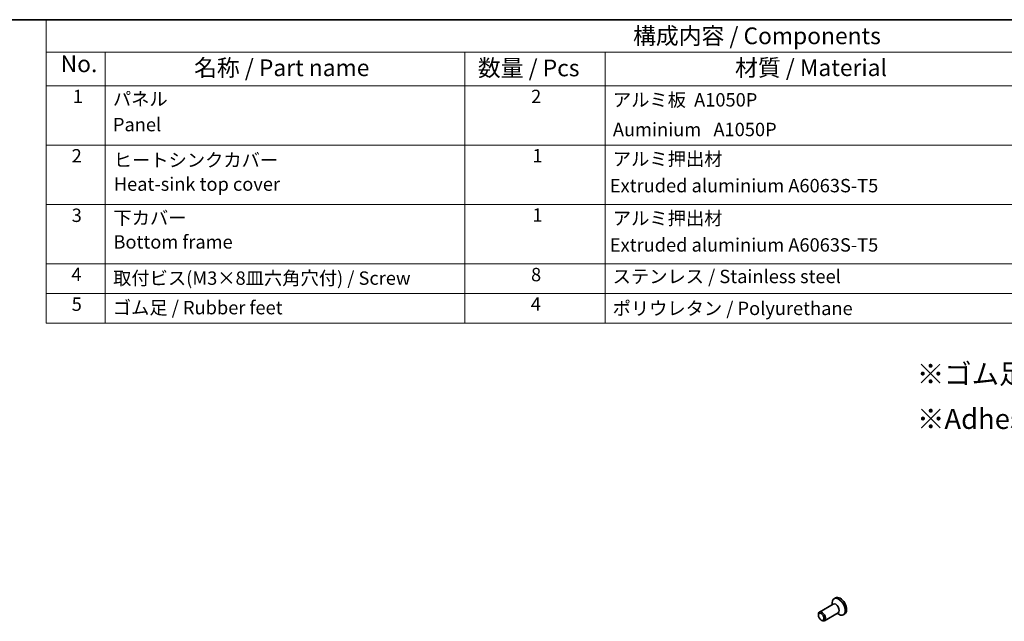
# Model space of a CAD drawing. Units: millimetres. Extents: x 29 to 4174, y 16 to 718.
# Drawn here: x 366 to 660, y 398 to 578 of the extents above; entities that cross this region are included whole.
import ezdxf

# ---------------------------------------------------------------- set-up
doc = ezdxf.new("R2010")
doc.units = ezdxf.units.MM
doc.header["$LTSCALE"] = 2
for name, color, linetype, lineweight in [('Border (ISO)', 7, 'Continuous', 35), ('Symbol (ISO)', 7, 'Continuous', 18), ('Visible (ISO)', 7, 'Continuous', 35)]:
    doc.layers.add(name, color=color, linetype=linetype, lineweight=lineweight)
doc.styles.add('Note Text (TK)', font='MS PGothic.ttf')
doc.styles.add('Note Text (TK2)', font='MS PGothic.ttf')

# ---------------------------------------------------------------- blocks, each defined once
blk = doc.blocks.new('図面枠 tk図枠')
at = {"layer": 'Border (ISO)'}
blk.add_line((14.5, 289), (405.5, 289), dxfattribs=at)
blk = doc.blocks.new('構成内容')
at = {"layer": 'Symbol (ISO)'}
for p, q in [((405.5, 289), (186.74, 289)), ((186.74, 289), (186.74, 284.16)), ((405.5, 284.16), (186.74, 284.16)), ((186.74, 284.16), (186.74, 279.12)), ((195.56, 284.16), (195.56, 279.12)), ((249.3, 284.16), (249.3, 279.12)), ((270.26, 284.16), (270.26, 279.12)), ((405.5, 279.12), (186.74, 279.12)), ((186.74, 279.12), (186.74, 243.66)), ((195.56, 279.12), (195.56, 243.66)), ((249.3, 279.12), (249.3, 243.66)), ((270.26, 279.12), (270.26, 243.66)), ((405.5, 270.25), (186.74, 270.25)), ((405.5, 261.39), (186.74, 261.39)), ((405.5, 252.52), (186.74, 252.52)), ((405.5, 248.09), (186.74, 248.09)), ((405.5, 243.66), (186.74, 243.66))]:
    blk.add_line(p, q, dxfattribs=at)
at = {"layer": 'Symbol (ISO)', "color": 7, "attachment_point": 7}
for s, insert, char_height, style in [('構成内容 / Components', (274.43, 284.56), 2.5, 'Note Text (TK)'), ('No.', (188.91, 280.38), 2.5, 'Note Text (TK)'), ('名称 / Part name', (208.85, 279.79), 2.5, 'Note Text (TK)'), ('数量 / Pcs', (251.25, 279.76), 2.5, 'Note Text (TK)'), ('材質 / Material', (289.67, 279.8), 2.5, 'Note Text (TK)'), ('1', (190.74, 275.91), 2, 'Note Text (TK2)'), ('パネル ', (196.72, 275.53), 2, 'Note Text (TK2)'), ('2', (259.2, 275.91), 2, 'Note Text (TK2)'), ('アルミ板  A1050P', (271.42, 275.4), 2, 'Note Text (TK2)'), ('Panel', (196.72, 271.7), 2, 'Note Text (TK2)'), ('\\PAuminium   A1050P', (271.42, 270.97), 2, 'Note Text (TK2)'), ('2', (190.56, 267.04), 2, 'Note Text (TK2)'), ('ヒートシンクカバー ', (196.85, 266.4), 2, 'Note Text (TK2)'), ('1', (259.38, 267.05), 2, 'Note Text (TK2)'), ('アルミ押出材 ', (271.42, 266.57), 2, 'Note Text (TK2)'), ('Heat-sink top cover', (196.85, 262.81), 2, 'Note Text (TK2)'), (' Extruded aluminium A6063S-T5', (270.35, 262.58), 2, 'Note Text (TK2)'), ('3', (190.56, 258.15), 2, 'Note Text (TK2)'), ('下カバー ', (196.8, 257.76), 2, 'Note Text (TK2)'), ('1', (259.38, 258.18), 2, 'Note Text (TK2)'), ('アルミ押出材 ', (271.42, 257.71), 2, 'Note Text (TK2)'), ('Bottom frame', (196.8, 254.17), 2, 'Note Text (TK2)'), (' Extruded aluminium A6063S-T5', (270.35, 253.72), 2, 'Note Text (TK2)'), ('4', (190.51, 249.31), 2, 'Note Text (TK2)'), ('取付ビス(M3×8皿六角穴付) / Screw', (196.75, 248.76), 2, 'Note Text (TK2)'), ('8', (259.19, 249.29), 2, 'Note Text (TK2)'), ('ステンレス / Stainless steel', (271.39, 249.01), 2, 'Note Text (TK2)'), ('5', (190.56, 244.87), 2, 'Note Text (TK2)'), ('ゴム足 / Rubber feet', (196.71, 244.35), 2, 'Note Text (TK2)'), ('4', (259.15, 244.88), 2, 'Note Text (TK2)'), ('ポリウレタン / Polyurethane', (271.38, 244.24), 2, 'Note Text (TK2)')]:
    blk.add_mtext(s, dxfattribs=dict(at, insert=insert, char_height=char_height, style=style))

msp = doc.modelspace()

# ---------------------------------------------------------------- linework, layer by layer
at = {"layer": 'Visible (ISO)'}
for p, q in [((608.6671, 403.3577), (604.5423, 400.9825)), ((608.3549, 403.178), (608.3549, 403.7029)), ((609.3485, 405.2157), (608.9313, 404.9754)), ((604.2302, 400.0436), (604.2302, 400.2934)), ((610.1642, 400.758), (606.0394, 398.3827)), ((609.852, 400.5783), (610.3061, 400.3148)), ((612.1131, 400.4148), (611.696, 400.1746)), ((605.0707, 398.584), (605.2868, 398.4586))]:
    msp.add_line(p, q, dxfattribs=at)
for centre, major_axis, start_param, end_param in [((610.3136, 402.575), (1.3823, -2.4004), 5.49585344, 10.21210983), ((609.4156, 402.0579), (0.7485, -1.2999), 0, 3.14159265), ((610.7308, 402.8152), (1.3823, -2.4004), 0, 3.14159265), ((605.2909, 399.6826), (0.7485, -1.2999), 5.49585344, 10.21210983)]:
    msp.add_ellipse(centre, major_axis=major_axis, ratio=0.57809312, start_param=start_param, end_param=end_param, dxfattribs=at)
msp.add_ellipse((605.074, 399.5577), major_axis=(0.5955, -1.0341), ratio=0.57809312, dxfattribs=at)

# ---------------------------------------------------------------- block references
at = {"xscale": 2, "yscale": 2, "zscale": 2}
msp.add_blockref('図面枠 tk図枠', (0, 0), dxfattribs=at)
at = {"layer": 'Symbol (ISO)', "xscale": 2, "yscale": 2, "zscale": 2}
msp.add_blockref('構成内容', (0, 0), dxfattribs=at)

# ---------------------------------------------------------------- texts
at = {"layer": 'Symbol (ISO)', "char_height": 6, "attachment_point": 1, "line_spacing_factor": 1.5, "style": 'Note Text (TK)'}
for s, insert, width in [('{\\fＭＳ Ｐゴシック|b0|i0;\\H6.0000;※ゴム足は任意の場所に貼り付けできます。}', (633.6667, 475.1328), 168.526325), ('{\\H1x;※Adhesive rubber feet included.}', (633.7216, 461.6995), 125.368423)]:
    msp.add_mtext(s, dxfattribs=dict(at, insert=insert, width=width))

doc.saveas('drawing.dxf')
